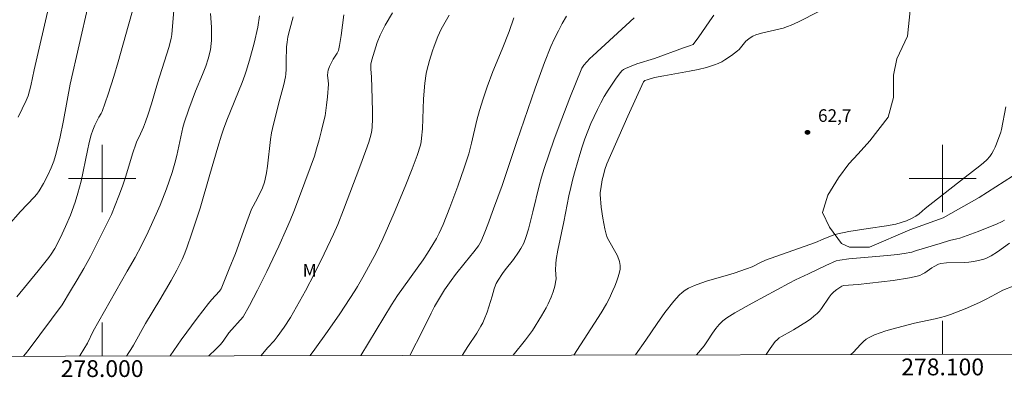
# Model space of a CAD drawing. Units: metres. Extents: x 277818 to 278334, y 1666574 to 1667138.
# Drawn here: x 277990 to 278107, y 1666576 to 1666619 of the extents above; entities that cross this region are included whole.
import ezdxf
from ezdxf.enums import TextEntityAlignment as Align

# ---------------------------------------------------------------- set-up
doc = ezdxf.new("R2010")
doc.units = ezdxf.units.M
doc.header["$MEASUREMENT"] = 0
doc.layers.add('Articulacao', color=7, linetype='Continuous', lineweight=18)
doc.layers.add('Malha_Coordenadas', color=7, linetype='Continuous', lineweight=15)
for name, color, linetype, lineweight, true_color in [('Curvas_Intermediarias', 7, 'Continuous', 9, 0x783c14), ('Curvas_Mestras', 7, 'Continuous', 20, 0x783c14), ('Pto_Cotado', 7, 'Continuous', 9, 0x783c14), ('Topon_Pto_Cotado', 7, 'Continuous', 9, 0x783c14), ('Topon_Vegetacao', 7, 'Continuous', 9, 0x00ff33), ('Vegetacao', 7, 'Orla8', 9, 0x00ff33)]:
    doc.layers.add(name, color=color, linetype=linetype, lineweight=lineweight, true_color=true_color)
doc.styles.add('Arial', font='arial.ttf', dxfattribs={"height": 1.5})
doc.styles.get("Standard").update_dxf_attribs({"font": 'arial.ttf'})
doc.linetypes.add('Orla8', pattern='A,6,-0.5,["V",Standard,S=1,R=0,X=-0.5,Y=-1],-0.5,6,-0.5,["V",Standard,S=1,R=0,X=-0.5,Y=-1],-0.5', length=14)

# ---------------------------------------------------------------- blocks, each defined once
blk = doc.blocks.new('Cotas')
at = {"layer": 'Pto_Cotado'}
blk.add_hatch(color=256, dxfattribs=at).paths.add_polyline_path([(0, 0.24, 1), (0, -0.24, 1)])
at = {"layer": 'Pto_Cotado', "lineweight": -3}
blk.add_lwpolyline([(0, -0.24, -1), (0, 0.24, -1)], format="xyb", close=True, dxfattribs=at)

msp = doc.modelspace()

# ---------------------------------------------------------------- linework, layer by layer
at = {"layer": 'Articulacao', "flags": 128}
msp.add_lwpolyline([(277833.87, 1667132.8), (278315.74, 1667133.76), (278316.83, 1666579.49), (277834.98, 1666578.53), (277833.87, 1667132.8)], close=True, dxfattribs=at)
at = {"layer": 'Curvas_Intermediarias', "flags": 128}
for points, elevation in [([(277988.82, 1666594.41), (277990.28, 1666596.07), (277991.91, 1666597.77), (277992.21, 1666598.13), (277992.49, 1666598.51), (277993.02, 1666599.38), (277993.5, 1666600.3), (277993.92, 1666601.24), (277994.25, 1666602.05), (277994.45, 1666602.74), (277994.95, 1666604.77), (277995.39, 1666606.91), (277996.19, 1666611.21), (277998.33, 1666620.6)], 49), ([(277993.72, 1666620.84), (277991.92, 1666612.91), (277991.53, 1666611.04), (277991.37, 1666610.43), (277991.18, 1666609.84), (277990.95, 1666609.26), (277990.49, 1666608.28), (277989.99, 1666607.31)], 48), ([(277990.64, 1666578.84), (277990.89, 1666579.13), (277991.3, 1666579.66), (277995.24, 1666584.97), (277996.25, 1666586.6), (277997.04, 1666587.94), (277997.81, 1666589.29), (277998.6, 1666590.72), (278000.68, 1666594.83), (278001.1, 1666595.72), (278001.99, 1666597.94), (278002.41, 1666599.07), (278002.82, 1666600.28), (278003.62, 1666602.91), (278004.04, 1666604.21), (278004.13, 1666604.42), (278004.4, 1666604.93), (278004.93, 1666606.11), (278005.17, 1666606.72), (278005.49, 1666607.63), (278005.87, 1666608.86), (278006.6, 1666611.33), (278007.92, 1666615.6), (278008.22, 1666616.66), (278008.28, 1666617.13), (278008.52, 1666620.02)], 51), ([(278085.26, 1666619.87), (278082.83, 1666618.63), (278081.98, 1666618.24), (278081.54, 1666618.07), (278081.04, 1666617.9), (278078.45, 1666617.29), (278077.76, 1666617.08), (278077.41, 1666616.93), (278077.08, 1666616.74), (278076.92, 1666616.63), (278076.59, 1666616.34), (278075.96, 1666615.54), (278075.79, 1666615.36), (278075.6, 1666615.19), (278074.87, 1666614.63), (278074.1, 1666614.1), (278073.71, 1666613.87), (278073.3, 1666613.67), (278072.87, 1666613.51), (278071.89, 1666613.22), (278070.9, 1666612.98), (278069.89, 1666612.78), (278066.83, 1666612.23), (278065.72, 1666612.01), (278064.84, 1666611.75), (278064.56, 1666611.64), (278064.48, 1666611.58), (278064.41, 1666611.5), (278062.54, 1666607.41), (278060.06, 1666601.74), (278059.82, 1666601.08), (278059.63, 1666600.38), (278059.5, 1666599.82), (278059.32, 1666598.77), (278059.27, 1666598.32), (278059.26, 1666598.09), (278059.39, 1666596.57), (278059.55, 1666595.26), (278059.79, 1666593.98), (278059.96, 1666593.36), (278060.09, 1666592.97), (278060.28, 1666592.6), (278061.13, 1666591.14), (278061.31, 1666590.77), (278061.55, 1666590.11), (278061.64, 1666589.65), (278061.65, 1666589.43), (278061.63, 1666589.21), (278061.51, 1666588.7), (278061.36, 1666588.18), (278061.19, 1666587.67), (278060.99, 1666587.16), (278060.77, 1666586.65), (278060.31, 1666585.65), (278060.01, 1666585.09), (278059.36, 1666583.99), (278056.12, 1666578.97)], 62), ([(277997.32, 1666578.85), (277997.39, 1666578.95), (277998.24, 1666580.4), (277998.94, 1666581.82), (278002.99, 1666588.94), (278003.91, 1666590.59), (278004.67, 1666592.02), (278005.46, 1666593.63), (278006.44, 1666595.75), (278006.89, 1666596.83), (278007.64, 1666598.75), (278008.32, 1666600.69), (278008.66, 1666601.8), (278008.88, 1666602.73), (278009.59, 1666606.06), (278009.74, 1666606.62), (278010.3, 1666608.24), (278011.11, 1666610.39), (278011.94, 1666612.38), (278012.33, 1666613.38), (278012.61, 1666614.24), (278012.88, 1666615.31), (278012.98, 1666616.04), (278013.01, 1666616.41), (278013.02, 1666616.94), (278012.99, 1666618.02), (278012.88, 1666619.64)], 52), ([(278002.91, 1666578.86), (278003.11, 1666579.15), (278003.42, 1666579.64), (278003.71, 1666580.14), (278005.16, 1666582.73), (278006.86, 1666585.53), (278008.2, 1666587.85), (278008.88, 1666589.08), (278009.2, 1666589.71), (278009.5, 1666590.35), (278009.82, 1666591.09), (278010.11, 1666591.84), (278010.65, 1666593.36), (278011.66, 1666596.45), (278012.81, 1666600.48), (278013.75, 1666603.71), (278014.2, 1666605.15), (278014.44, 1666605.86), (278014.84, 1666606.95), (278016.64, 1666611.4), (278016.98, 1666612.3), (278017.13, 1666612.75), (278017.53, 1666614.09), (278018.07, 1666616.11), (278018.53, 1666617.99), (278018.73, 1666619.35)], 53), ([(278022.72, 1666619.24), (278022.32, 1666617.76), (278022.11, 1666616.84), (278022.01, 1666616.22), (278021.95, 1666615.65), (278021.89, 1666613.92), (278021.88, 1666613), (278021.84, 1666612.39), (278021.8, 1666612.08), (278021.61, 1666611.19), (278021.14, 1666609.44), (278020.5, 1666606.95), (278020.26, 1666605.93), (278020.16, 1666605.41), (278020.04, 1666604.63), (278019.67, 1666601.46), (278019.56, 1666600.68), (278019.41, 1666599.9), (278019.32, 1666599.55), (278019.06, 1666598.87), (278018.44, 1666597.55), (278018.26, 1666597.2), (278017.95, 1666596.69), (278017.78, 1666596.33), (278017.21, 1666594.83), (278015.85, 1666591.06), (278015.13, 1666589.24), (278014.14, 1666586.84), (278014.06, 1666586.7), (278013.96, 1666586.57), (278013.02, 1666585.53), (278012.67, 1666585.12), (278011.32, 1666583.37), (278009.39, 1666580.79), (278008.08, 1666578.88)], 54), ([(278018.89, 1666578.9), (278019.72, 1666579.88), (278020.46, 1666580.66), (278020.84, 1666581.16), (278021.64, 1666582.29), (278022.39, 1666583.45), (278023.13, 1666584.71), (278024.19, 1666586.63), (278025.26, 1666588.69), (278026.43, 1666591.02), (278027.53, 1666593.38), (278028.03, 1666594.53), (278028.73, 1666596.27), (278030.67, 1666601.36), (278031.38, 1666603.33), (278031.72, 1666604.32), (278031.89, 1666604.88), (278032.03, 1666605.46), (278032.12, 1666606.05), (278032.17, 1666607.12), (278032.17, 1666607.91), (278032.14, 1666609.48), (278032.05, 1666612.08), (278031.98, 1666613.01), (278031.98, 1666613.6), (278032.08, 1666614.1), (278032.73, 1666616.18), (278033.07, 1666617.07), (278033.67, 1666618.24), (278034.53, 1666619.7)], 56), ([(278041.27, 1666619.45), (278040.33, 1666617.75), (278039.92, 1666616.88), (278039.49, 1666615.75), (278039.29, 1666615.18), (278038.93, 1666614.02), (278038.62, 1666612.86), (278038.54, 1666612.48), (278038.38, 1666611.33), (278038.25, 1666609.47), (278038.11, 1666605.9), (278038.01, 1666604.78), (278037.95, 1666604.37), (278037.86, 1666603.97), (278037.46, 1666602.71), (278036.89, 1666601.13), (278036.05, 1666599.04), (278034.75, 1666595.91), (278033.4, 1666592.8), (278033.01, 1666591.97), (278032.6, 1666591.15), (278031.03, 1666588.26), (278030.39, 1666587.15), (278030.06, 1666586.61), (278028.29, 1666583.9), (278026.83, 1666581.76), (278025.32, 1666579.66), (278024.74, 1666578.91)], 57), ([(278030.79, 1666578.92), (278034.41, 1666584.97), (278035.15, 1666586.06), (278038.18, 1666590.29), (278038.72, 1666591.11), (278039.36, 1666592.14), (278039.77, 1666592.85), (278040.09, 1666593.47), (278040.57, 1666594.52), (278041.38, 1666596.53), (278042.3, 1666599.09), (278043.06, 1666601.27), (278043.61, 1666602.94), (278043.94, 1666604.21), (278044.56, 1666606.92), (278044.9, 1666608.07), (278045.35, 1666609.48), (278045.82, 1666610.89), (278046.48, 1666612.74), (278047.6, 1666615.37), (278048.41, 1666617.49), (278048.98, 1666619.1)], 58), ([(278055.24, 1666619.3), (278054.75, 1666618.43), (278054.28, 1666617.55), (278053.83, 1666616.64), (278053.4, 1666615.71), (278052.63, 1666613.81), (278051.52, 1666610.74), (278049.33, 1666604.4), (278047.58, 1666599.15), (278046.58, 1666596.38), (278045.89, 1666594.53), (278045.54, 1666593.62), (278045.08, 1666592.52), (278044.76, 1666591.99), (278044.23, 1666591.28), (278043.18, 1666590.01), (278042.05, 1666588.58), (278041.51, 1666587.85), (278040.74, 1666586.72), (278040.01, 1666585.56), (278039.56, 1666584.77), (278039.13, 1666583.97), (278038.14, 1666581.92), (278036.62, 1666578.93)], 59), ([(278048.92, 1666578.96), (278050.35, 1666580.78), (278051.19, 1666581.88), (278052.29, 1666583.66), (278052.83, 1666584.59), (278053.08, 1666585.07), (278053.44, 1666585.86), (278053.67, 1666586.51), (278053.85, 1666587.16), (278053.98, 1666587.83), (278054, 1666588.04), (278053.95, 1666589.13), (278053.97, 1666589.85), (278054.03, 1666590.35), (278054.22, 1666591.45), (278054.92, 1666594.83), (278055.53, 1666597.91), (278055.75, 1666598.93), (278055.99, 1666599.94), (278056.26, 1666600.95), (278056.82, 1666602.83), (278057.12, 1666603.77), (278057.44, 1666604.7), (278057.78, 1666605.62), (278058.15, 1666606.53), (278058.92, 1666608.2), (278059.32, 1666608.98), (278059.74, 1666609.74), (278060.19, 1666610.49), (278060.66, 1666611.22), (278061.15, 1666611.94), (278061.66, 1666612.62), (278061.83, 1666612.81), (278062.04, 1666612.96), (278062.27, 1666613.09), (278063.62, 1666613.63), (278065.72, 1666614.29), (278069.18, 1666615.55), (278070, 1666615.82), (278070.18, 1666615.89), (278070.31, 1666615.96), (278070.41, 1666616.07), (278070.9, 1666616.72), (278072.29, 1666618.76), (278072.77, 1666619.42)], 61), ([(278107.52, 1666608.52), (278107.02, 1666605.81), (278106.94, 1666605.49), (278106.42, 1666604.12), (278106.25, 1666603.71), (278106.06, 1666603.32), (278105.84, 1666602.95), (278105.6, 1666602.61), (278105.24, 1666602.21), (278104.85, 1666601.84), (278104.43, 1666601.49), (278102.67, 1666600.15), (278097.93, 1666596.42), (278097.19, 1666595.78), (278096.81, 1666595.49), (278096.31, 1666595.22), (278095.7, 1666594.96), (278095.06, 1666594.74), (278094.42, 1666594.57), (278093.33, 1666594.35), (278091.12, 1666594.04), (278088.82, 1666593.68), (278087.51, 1666593.42), (278087.05, 1666593.28), (278085.77, 1666592.77), (278084.89, 1666592.38), (278078.92, 1666590.26), (278078.34, 1666590), (278077.35, 1666589.49), (278076.67, 1666589.22), (278075.2, 1666588.72), (278074.41, 1666588.47), (278072.02, 1666587.8), (278071.24, 1666587.55), (278070.48, 1666587.26), (278069.75, 1666586.92), (278069.36, 1666586.69), (278069, 1666586.41), (278068.66, 1666586.09), (278068.34, 1666585.76), (278068.03, 1666585.4), (278066.96, 1666584.05), (278066.03, 1666582.74), (278064.69, 1666580.74), (278063.44, 1666578.99)], 63), ([(278107.34, 1666595.03), (278107.08, 1666594.89), (278106.39, 1666594.56), (278105.68, 1666594.26), (278104.24, 1666593.7), (278102.05, 1666592.9), (278101.7, 1666592.8), (278100.82, 1666592.59), (278099.69, 1666592.27), (278096.88, 1666591.43), (278096.32, 1666591.23), (278095.43, 1666591.06), (278094.62, 1666590.95), (278093.42, 1666590.82), (278088.82, 1666590.41), (278087.75, 1666590.28), (278087.34, 1666590.17), (278086.1, 1666589.63), (278084.03, 1666588.63), (278082.49, 1666587.93), (278081.73, 1666587.55), (278077.35, 1666585.16), (278075.29, 1666584.01), (278074.31, 1666583.41), (278073.83, 1666583.06), (278073.4, 1666582.62), (278073.01, 1666582.14), (278072.6, 1666581.56), (278072.03, 1666580.66), (278071.62, 1666580.09), (278070.73, 1666579)], 64), ([(278108.37, 1666587.19), (278107.15, 1666586.68), (278106.35, 1666586.28), (278105.17, 1666585.63), (278104.37, 1666585.23), (278102.66, 1666584.48), (278100.92, 1666583.8), (278100.34, 1666583.61), (278099.73, 1666583.44), (278099.12, 1666583.29), (278096.66, 1666582.77), (278093.94, 1666582.06), (278093.25, 1666581.86), (278092.56, 1666581.63), (278091.9, 1666581.37), (278091.26, 1666581.07), (278090.9, 1666580.85), (278090.57, 1666580.58), (278090.26, 1666580.27), (278089.36, 1666579.29), (278089.07, 1666579.04)], 66)]:
    msp.add_lwpolyline(points, dxfattribs=dict(at, elevation=elevation))
at = {"layer": 'Curvas_Mestras', "flags": 128}
for points, elevation in [([(277989.85, 1666585.9), (277992.4, 1666589), (277993.65, 1666590.57), (277993.95, 1666591), (277994.36, 1666591.67), (277995.04, 1666592.97), (277995.65, 1666594.26), (277996.22, 1666595.64), (277996.78, 1666597.19), (277997.11, 1666598.23), (277997.49, 1666599.67), (277998.26, 1666603.34), (277998.47, 1666604.26), (277998.7, 1666605.17), (277998.89, 1666605.75), (277999.14, 1666606.32), (277999.6, 1666607.28), (277999.88, 1666607.72), (278000, 1666607.96), (278000.71, 1666610.04), (278001.38, 1666612.14), (278001.9, 1666613.89), (278003.08, 1666618.12), (278003.69, 1666620.22)], 50), ([(278028.76, 1666619.46), (278028.43, 1666617.02), (278028.23, 1666615.81), (278028.1, 1666615.22), (278028.04, 1666615.06), (278027.96, 1666614.91), (278027.47, 1666614.19), (278027.06, 1666613.32), (278026.9, 1666612.87), (278026.85, 1666612.64), (278026.83, 1666612.25), (278026.91, 1666611.64), (278026.93, 1666611.23), (278026.82, 1666609.72), (278026.71, 1666608.72), (278026.53, 1666607.43), (278026.39, 1666606.85), (278026.08, 1666605.7), (278025.82, 1666604.59), (278025.52, 1666603.53), (278025.25, 1666602.66), (278023.6, 1666598.15), (278022.79, 1666596.05), (278022.36, 1666595.01), (278021.92, 1666593.98), (278021.02, 1666591.95), (278019.6, 1666588.92), (278018.5, 1666586.7), (278017.54, 1666584.88), (278016.77, 1666583.54), (278015.09, 1666581.61), (278014.38, 1666580.62), (278014.08, 1666580.24), (278013.51, 1666579.66), (278012.69, 1666578.88)], 55), ([(278042.85, 1666578.94), (278043.52, 1666580), (278044.58, 1666581.59), (278045.07, 1666582.4), (278045.29, 1666582.82), (278045.47, 1666583.22), (278045.79, 1666584.06), (278046.41, 1666585.98), (278046.63, 1666586.86), (278046.78, 1666587.28), (278046.88, 1666587.49), (278047.11, 1666587.89), (278047.64, 1666588.67), (278047.95, 1666589.1), (278048.93, 1666590.36), (278049.55, 1666591.23), (278049.83, 1666591.67), (278050.15, 1666592.3), (278050.4, 1666592.95), (278050.71, 1666593.96), (278051.25, 1666596.02), (278051.99, 1666599.13), (278052.27, 1666600.16), (278052.58, 1666601.18), (278053.74, 1666604.56), (278054.36, 1666606.25), (278055.64, 1666609.6), (278057.06, 1666613.13), (278057.3, 1666613.49), (278058.01, 1666614.28), (278058.36, 1666614.58), (278063.29, 1666619.1)], 60), ([(278107.96, 1666592.3), (278107.24, 1666591.77), (278106.51, 1666591.27), (278105.77, 1666590.79), (278105.2, 1666590.5), (278104.9, 1666590.39), (278104.28, 1666590.21), (278103.65, 1666590.1), (278103.13, 1666590.03), (278102.59, 1666590), (278100.46, 1666589.95), (278099.79, 1666589.87), (278099.52, 1666589.79), (278098.99, 1666589.53), (278098.7, 1666589.36), (278097.87, 1666588.78), (278097.58, 1666588.6), (278097.29, 1666588.46), (278096.98, 1666588.35), (278096.04, 1666588.15), (278094.12, 1666587.85), (278089.94, 1666587.39), (278088.21, 1666587.26), (278088, 1666587.19), (278087.41, 1666586.79), (278087.07, 1666586.51), (278086.75, 1666586.19), (278086.49, 1666585.88), (278085.58, 1666584.53), (278085.33, 1666584.21), (278085.05, 1666583.92), (278084.69, 1666583.6), (278084.31, 1666583.3), (278083.91, 1666583.02), (278082.27, 1666581.97), (278081.99, 1666581.8), (278080.83, 1666581.18), (278080.56, 1666581.01), (278080.32, 1666580.8), (278080.09, 1666580.57), (278079.87, 1666580.31), (278079.49, 1666579.76), (278079.02, 1666579.02)], 65)]:
    msp.add_lwpolyline(points, dxfattribs=dict(at, elevation=elevation))
at = {"layer": 'Malha_Coordenadas', "flags": 128}
for points in [[(278000, 1666604), (278000, 1666596)], [(278100, 1666604), (278100, 1666596)], [(278004, 1666600), (277996, 1666600)], [(278104, 1666600), (278096, 1666600)], [(278000, 1666578.86), (278000, 1666582.86)], [(278100, 1666579.06), (278100, 1666583.06)]]:
    msp.add_lwpolyline(points, dxfattribs=at)
at = {"layer": 'Vegetacao', "flags": 128}
msp.add_lwpolyline([(278039.78, 1666627.57), (278040.89, 1666627.31), (278043.48, 1666627.4), (278046.15, 1666628.13), (278050.35, 1666628.71), (278051.89, 1666628.79), (278052.94, 1666628.8), (278053.67, 1666628.55), (278056.42, 1666627.19), (278059.58, 1666625.33), (278062.17, 1666625.1), (278064.19, 1666625.02), (278066.45, 1666625.03), (278071.46, 1666626.33), (278073.81, 1666626.58), (278077.04, 1666627.8), (278080.92, 1666628.37), (278084.15, 1666628.3), (278087.31, 1666628.15), (278090.54, 1666627.1), (278093.94, 1666625.17), (278095.89, 1666623.56), (278096.05, 1666622.26), (278096.14, 1666620), (278095.82, 1666616.93), (278094.53, 1666614.25), (278094.14, 1666612.31), (278094.14, 1666610.69), (278094.14, 1666609.64), (278093.5, 1666607.3), (278091.32, 1666604.46), (278089.95, 1666602.92), (278088.84, 1666601.74), (278087.62, 1666600.07), (278086.35, 1666598), (278085.72, 1666595.93), (278086.52, 1666594.18), (278087.96, 1666592.27), (278088.92, 1666591.8), (278091.3, 1666591.8), (278096.08, 1666593.88), (278100.05, 1666595.32), (278104.35, 1666597.72), (278108.32, 1666600.28), (278110.55, 1666601.56), (278112.78, 1666601.72), (278115.97, 1666599.02), (278116.29, 1666597.91), (278116.29, 1666596), (278115.98, 1666594.09), (278112.01, 1666590.25), (278108.84, 1666584.83), (278108.68, 1666583.72), (278108.52, 1666582.44), (278108.69, 1666580.06), (278108.96, 1666579.08)], dxfattribs=at)

# ---------------------------------------------------------------- block references
at = {"layer": 'Pto_Cotado'}
msp.add_blockref('Cotas', (278083.92, 1666605.48, 62.74), dxfattribs=at)

# ---------------------------------------------------------------- texts
at = {"layer": 'Malha_Coordenadas', "style": 'Arial'}
for s, p in [('278.000', (278000, 1666578.36)), ('278.100', (278100, 1666578.56))]:
    msp.add_text(s, height=2, dxfattribs=at).set_placement(p, align=Align.TOP_CENTER)
at = {"layer": 'Topon_Pto_Cotado', "style": 'Arial'}
msp.add_text('62,7', height=1.5, dxfattribs=at).set_placement((278085.17, 1666606.73, 62.74))
at = {"layer": 'Topon_Vegetacao', "style": 'Arial'}
msp.add_text('M', height=1.5, dxfattribs=at).set_placement((278023.86, 1666588.32))

doc.saveas('drawing.dxf')
